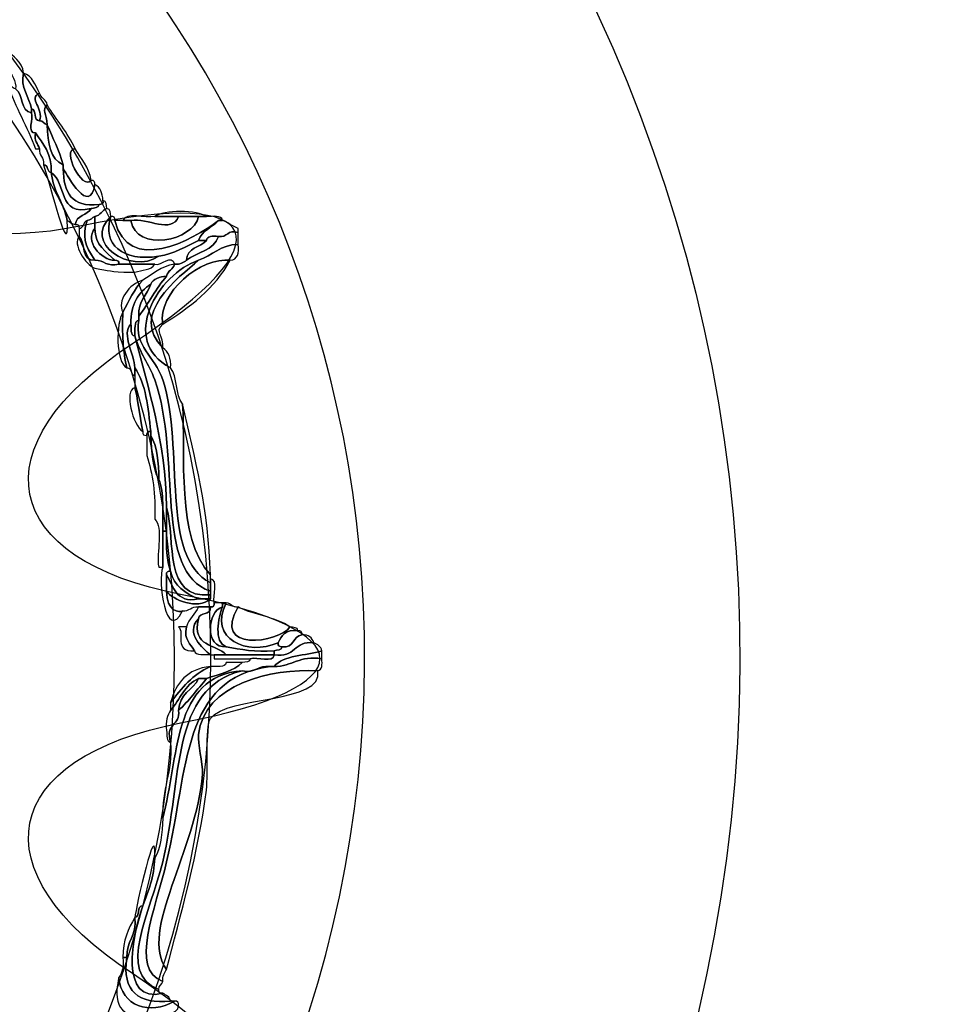
# Model space of a CAD drawing. Extents: x 0 to 19, y 0 to 1.7.
# Drawn here: x 12.2 to 12.4, y 0.7 to 0.9 of the extents above; entities that cross this region are included whole.
import ezdxf

# ---------------------------------------------------------------- set-up
doc = ezdxf.new("R2010")
doc.units = 0
doc.header["$MEASUREMENT"] = 0
doc.layers.add('GRAY', color=7, linetype='CONTINUOUS')
doc.layers.add('HARDWARE', color=7, linetype='CONTINUOUS')

# ---------------------------------------------------------------- blocks, each defined once
blk = doc.blocks.new('BLOCK_182')
at = {"layer": 'HARDWARE', "color": 7}
for points in [[(12.37839, 0.69552), (12.41124, 0.85149), (12.31144, 1.00456), (12.15549, 1.03739), (11.99951, 1.07024), (11.84646, 0.97043), (11.81361, 0.81444), (11.78076, 0.65852), (11.88057, 0.50545), (12.03654, 0.47262), (12.19249, 0.43977), (12.34557, 0.53958), (12.37839, 0.69552)], [(12.3093, 0.71021), (12.28449, 0.59242), (12.16892, 0.51705), (12.05111, 0.54186), (11.93332, 0.56666), (11.85796, 0.68225), (11.88276, 0.80002), (11.90755, 0.91782), (12.02317, 0.99319), (12.14095, 0.96838), (12.25873, 0.94359), (12.33411, 0.82799), (12.3093, 0.71021)]]:
    blk.add_open_spline(points, degree=3, knots=[0, 0, 0, 0, 1, 1, 1, 2, 2, 2, 3, 3, 3, 4, 4, 4, 4], dxfattribs=at)
blk = doc.blocks.new('BLOCK_184')
at = {"layer": 'HARDWARE', "color": 7}
for points, knots in [([(12.24835, 0.86226), (12.24874, 0.86519), (12.24441, 0.86727), (12.24684, 0.86975), (12.24775, 0.86816), (12.24965, 0.86758), (12.24984, 0.86526), (12.24917, 0.86263), (12.25099, 0.86065), (12.25133, 0.85851), (12.25133, 0.85825), (12.25133, 0.85801), (12.25133, 0.85776), (12.24912, 0.85805), (12.24986, 0.86129), (12.24835, 0.86226)], [0, 0, 0, 0, 1, 1, 1, 2, 2, 2, 3, 3, 3, 4, 4, 4, 5, 5, 5, 5]), ([(12.25133, 0.85851), (12.25099, 0.86065), (12.24917, 0.86263), (12.24984, 0.86526), (12.25153, 0.86472), (12.25206, 0.86301), (12.25282, 0.86149), (12.25061, 0.86042), (12.25381, 0.85856), (12.25282, 0.85626), (12.25159, 0.85627), (12.2524, 0.85833), (12.25133, 0.85851)], [0, 0, 0, 0, 1, 1, 1, 2, 2, 2, 3, 3, 3, 4, 4, 4, 4]), ([(12.25208, 0.85101), (12.25052, 0.8552), (12.24835, 0.85878), (12.24684, 0.86301), (12.24759, 0.86301), (12.24772, 0.86239), (12.24835, 0.86226), (12.24986, 0.86129), (12.24912, 0.85805), (12.25133, 0.85776), (12.25174, 0.85666), (12.25046, 0.85388), (12.25208, 0.854), (12.25176, 0.85244), (12.25259, 0.85201), (12.25282, 0.85101), (12.25258, 0.85101), (12.25233, 0.85101), (12.25208, 0.85101)], [0, 0, 0, 0, 1, 1, 1, 2, 2, 2, 3, 3, 3, 4, 4, 4, 5, 5, 5, 6, 6, 6, 6]), ([(12.25282, 0.85626), (12.25381, 0.85856), (12.25061, 0.86042), (12.25282, 0.86149), (12.25309, 0.86053), (12.25415, 0.86032), (12.25431, 0.85925), (12.25328, 0.85829), (12.25412, 0.85771), (12.25431, 0.8555), (12.25372, 0.85565), (12.25358, 0.85627), (12.25282, 0.85626)], [0, 0, 0, 0, 1, 1, 1, 2, 2, 2, 3, 3, 3, 4, 4, 4, 4]), ([(12.25431, 0.8555), (12.25437, 0.85205), (12.25487, 0.84905), (12.25731, 0.848), (12.25731, 0.84775), (12.25731, 0.84751), (12.25731, 0.84725), (12.25736, 0.84281), (12.25892, 0.83987), (12.26405, 0.84051), (12.26402, 0.83978), (12.26313, 0.83993), (12.26256, 0.83975), (12.25624, 0.83818), (12.25798, 0.84467), (12.25507, 0.8465), (12.25519, 0.85014), (12.25353, 0.85197), (12.25208, 0.854), (12.25046, 0.85388), (12.25174, 0.85666), (12.25133, 0.85776), (12.25133, 0.85801), (12.25133, 0.85825), (12.25133, 0.85851), (12.2524, 0.85833), (12.25159, 0.85627), (12.25282, 0.85626), (12.25358, 0.85627), (12.25372, 0.85565), (12.25431, 0.8555)], [0, 0, 0, 0, 1, 1, 1, 2, 2, 2, 3, 3, 3, 4, 4, 4, 5, 5, 5, 6, 6, 6, 7, 7, 7, 8, 8, 8, 9, 9, 9, 10, 10, 10, 10]), ([(12.25431, 0.8555), (12.25412, 0.85771), (12.25328, 0.85829), (12.25431, 0.85925), (12.25602, 0.85646), (12.25811, 0.85406), (12.25956, 0.85101), (12.25689, 0.85091), (12.26093, 0.84306), (12.26256, 0.845), (12.2632, 0.84515), (12.26326, 0.84471), (12.26329, 0.84425), (12.26218, 0.83839), (12.25822, 0.84574), (12.25731, 0.84725), (12.25731, 0.84751), (12.25731, 0.84775), (12.25731, 0.848), (12.25651, 0.85069), (12.25534, 0.85303), (12.25431, 0.8555)], [0, 0, 0, 0, 1, 1, 1, 2, 2, 2, 3, 3, 3, 4, 4, 4, 5, 5, 5, 6, 6, 6, 7, 7, 7, 7]), ([(12.25431, 0.8555), (12.25534, 0.85303), (12.25651, 0.85069), (12.25731, 0.848), (12.25487, 0.84905), (12.25437, 0.85205), (12.25431, 0.8555)], [0, 0, 0, 0, 1, 1, 1, 2, 2, 2, 2]), ([(12.25208, 0.854), (12.25353, 0.85197), (12.25519, 0.85014), (12.25507, 0.8465), (12.25425, 0.84668), (12.25456, 0.84798), (12.25358, 0.848), (12.25374, 0.84943), (12.25273, 0.84966), (12.25282, 0.85101), (12.25259, 0.85201), (12.25176, 0.85244), (12.25208, 0.854)], [0, 0, 0, 0, 1, 1, 1, 2, 2, 2, 3, 3, 3, 4, 4, 4, 4]), ([(12.26256, 0.845), (12.26093, 0.84306), (12.25689, 0.85091), (12.25956, 0.85101), (12.26066, 0.84909), (12.26221, 0.84766), (12.26256, 0.845)], [0, 0, 0, 0, 1, 1, 1, 2, 2, 2, 2]), ([(12.25358, 0.848), (12.25456, 0.84798), (12.25425, 0.84668), (12.25507, 0.8465), (12.25543, 0.84287), (12.25746, 0.84089), (12.25806, 0.8375), (12.25852, 0.82909), (12.25495, 0.84417), (12.25358, 0.848)], [0, 0, 0, 0, 1, 1, 1, 2, 2, 2, 3, 3, 3, 3]), ([(12.26405, 0.84051), (12.25892, 0.83987), (12.25736, 0.84281), (12.25731, 0.84725), (12.25822, 0.84574), (12.26218, 0.83839), (12.26329, 0.84425), (12.26431, 0.84376), (12.2647, 0.84265), (12.2648, 0.84125), (12.26495, 0.84062), (12.26451, 0.84055), (12.26405, 0.84051)], [0, 0, 0, 0, 1, 1, 1, 2, 2, 2, 3, 3, 3, 4, 4, 4, 4]), ([(12.25507, 0.8465), (12.25798, 0.84467), (12.25624, 0.83818), (12.26256, 0.83975), (12.26188, 0.83843), (12.25979, 0.83851), (12.25956, 0.83676), (12.25882, 0.83675), (12.25867, 0.83736), (12.25806, 0.8375), (12.25746, 0.84089), (12.25543, 0.84287), (12.25507, 0.8465)], [0, 0, 0, 0, 1, 1, 1, 2, 2, 2, 3, 3, 3, 4, 4, 4, 4]), ([(12.26256, 0.83975), (12.26313, 0.83993), (12.26402, 0.83978), (12.26405, 0.84051), (12.26451, 0.84055), (12.26495, 0.84062), (12.2648, 0.84125), (12.26553, 0.84124), (12.26538, 0.84033), (12.26554, 0.83975), (12.26457, 0.83949), (12.26438, 0.83843), (12.26329, 0.83824), (12.2627, 0.83812), (12.26256, 0.8375), (12.2618, 0.8375), (12.261, 0.83732), (12.2613, 0.83602), (12.26031, 0.83599), (12.26027, 0.83647), (12.2602, 0.8369), (12.25956, 0.83676), (12.25979, 0.83851), (12.26188, 0.83843), (12.26256, 0.83975)], [0, 0, 0, 0, 1, 1, 1, 2, 2, 2, 3, 3, 3, 4, 4, 4, 5, 5, 5, 6, 6, 6, 7, 7, 7, 8, 8, 8, 8]), ([(12.26554, 0.83975), (12.26628, 0.83974), (12.26614, 0.83883), (12.2663, 0.83824), (12.26088, 0.8334), (12.26997, 0.82723), (12.27528, 0.83076), (12.27827, 0.83126), (12.28041, 0.83261), (12.28277, 0.83375), (12.28327, 0.83375), (12.28376, 0.83375), (12.28426, 0.83375), (12.28309, 0.83241), (12.2806, 0.83244), (12.28052, 0.83), (12.27992, 0.8296), (12.27931, 0.82921), (12.27827, 0.82925), (12.27764, 0.83145), (12.27587, 0.8288), (12.27454, 0.82925), (12.27228, 0.82925), (12.27005, 0.82925), (12.2678, 0.82925), (12.26793, 0.82989), (12.2675, 0.82996), (12.26705, 0.83), (12.26544, 0.83165), (12.26326, 0.83272), (12.26329, 0.83599), (12.26329, 0.83676), (12.26329, 0.8375), (12.26329, 0.83824), (12.26438, 0.83843), (12.26457, 0.83949), (12.26554, 0.83975)], [0, 0, 0, 0, 1, 1, 1, 2, 2, 2, 3, 3, 3, 4, 4, 4, 5, 5, 5, 6, 6, 6, 7, 7, 7, 8, 8, 8, 9, 9, 9, 10, 10, 10, 11, 11, 11, 12, 12, 12, 12]), ([(12.27528, 0.83076), (12.26997, 0.82723), (12.26088, 0.8334), (12.2663, 0.83824), (12.26451, 0.83299), (12.26858, 0.82971), (12.27528, 0.83076)], [0, 0, 0, 0, 1, 1, 1, 2, 2, 2, 2]), ([(12.2618, 0.8375), (12.26256, 0.8375), (12.2627, 0.83812), (12.26329, 0.83824), (12.26329, 0.8375), (12.26329, 0.83676), (12.26329, 0.83599), (12.26126, 0.83366), (12.2643, 0.83004), (12.26705, 0.83), (12.2675, 0.82996), (12.26793, 0.82989), (12.2678, 0.82925), (12.26552, 0.82871), (12.26507, 0.83002), (12.26329, 0.83), (12.26127, 0.83287), (12.26093, 0.83458), (12.2618, 0.8375)], [0, 0, 0, 0, 1, 1, 1, 2, 2, 2, 3, 3, 3, 4, 4, 4, 5, 5, 5, 6, 6, 6, 6]), ([(12.26705, 0.8375), (12.26948, 0.82723), (12.28166, 0.83371), (12.28651, 0.8375), (12.28537, 0.83613), (12.28339, 0.83564), (12.28277, 0.83375), (12.28041, 0.83261), (12.27827, 0.83126), (12.27528, 0.83076), (12.26858, 0.82971), (12.26451, 0.83299), (12.2663, 0.83824), (12.26693, 0.83839), (12.26699, 0.83796), (12.26705, 0.8375)], [0, 0, 0, 0, 1, 1, 1, 2, 2, 2, 3, 3, 3, 4, 4, 4, 5, 5, 5, 5]), ([(12.28426, 0.83824), (12.28545, 0.83819), (12.28712, 0.83862), (12.28726, 0.8375), (12.287, 0.8375), (12.28676, 0.8375), (12.28651, 0.8375), (12.28166, 0.83371), (12.26948, 0.82723), (12.26705, 0.8375), (12.26755, 0.8375), (12.26804, 0.8375), (12.26855, 0.8375), (12.26904, 0.8375), (12.26954, 0.8375), (12.27005, 0.8375), (12.27102, 0.83138), (12.28187, 0.83366), (12.28277, 0.83824), (12.28327, 0.83824), (12.28376, 0.83824), (12.28426, 0.83824)], [0, 0, 0, 0, 1, 1, 1, 2, 2, 2, 3, 3, 3, 4, 4, 4, 5, 5, 5, 6, 6, 6, 7, 7, 7, 7]), ([(12.26855, 0.8375), (12.2691, 0.83919), (12.27275, 0.83781), (12.27454, 0.83824), (12.27604, 0.83824), (12.27752, 0.83824), (12.27903, 0.83824), (12.27762, 0.83484), (12.27326, 0.83812), (12.27005, 0.8375), (12.26954, 0.8375), (12.26904, 0.8375), (12.26855, 0.8375)], [0, 0, 0, 0, 1, 1, 1, 2, 2, 2, 3, 3, 3, 4, 4, 4, 4]), ([(12.27903, 0.83824), (12.28027, 0.83824), (12.28152, 0.83824), (12.28277, 0.83824), (12.28187, 0.83366), (12.27102, 0.83138), (12.27005, 0.8375), (12.27326, 0.83812), (12.27762, 0.83484), (12.27903, 0.83824)], [0, 0, 0, 0, 1, 1, 1, 2, 2, 2, 3, 3, 3, 3]), ([(12.27454, 0.83824), (12.27607, 0.8395), (12.28273, 0.8395), (12.28426, 0.83824), (12.28376, 0.83824), (12.28327, 0.83824), (12.28277, 0.83824), (12.28152, 0.83824), (12.28027, 0.83824), (12.27903, 0.83824), (12.27752, 0.83824), (12.27604, 0.83824), (12.27454, 0.83824)], [0, 0, 0, 0, 1, 1, 1, 2, 2, 2, 3, 3, 3, 4, 4, 4, 4]), ([(12.26031, 0.83599), (12.2613, 0.83602), (12.261, 0.83732), (12.2618, 0.8375), (12.26093, 0.83458), (12.26127, 0.83287), (12.26329, 0.83), (12.26061, 0.82979), (12.26158, 0.83328), (12.26031, 0.8345), (12.26031, 0.835), (12.26031, 0.8355), (12.26031, 0.83599)], [0, 0, 0, 0, 1, 1, 1, 2, 2, 2, 3, 3, 3, 4, 4, 4, 4]), ([(12.26705, 0.83), (12.2643, 0.83004), (12.26126, 0.83366), (12.26329, 0.83599), (12.26326, 0.83272), (12.26544, 0.83165), (12.26705, 0.83)], [0, 0, 0, 0, 1, 1, 1, 2, 2, 2, 2]), ([(12.28277, 0.83375), (12.28339, 0.83564), (12.28537, 0.83613), (12.28651, 0.8375), (12.28676, 0.8375), (12.287, 0.8375), (12.28726, 0.8375), (12.28836, 0.83713), (12.28914, 0.83639), (12.29026, 0.83599), (12.29026, 0.83575), (12.29026, 0.8355), (12.29026, 0.83526), (12.28814, 0.83587), (12.28832, 0.83419), (12.28651, 0.8345), (12.28545, 0.83457), (12.28438, 0.83462), (12.28426, 0.83375), (12.28376, 0.83375), (12.28327, 0.83375), (12.28277, 0.83375)], [0, 0, 0, 0, 1, 1, 1, 2, 2, 2, 3, 3, 3, 4, 4, 4, 5, 5, 5, 6, 6, 6, 7, 7, 7, 7]), ([(12.26031, 0.8345), (12.26158, 0.83328), (12.26061, 0.82979), (12.26329, 0.83), (12.26507, 0.83002), (12.26552, 0.82871), (12.2678, 0.82925), (12.27005, 0.82925), (12.27228, 0.82925), (12.27454, 0.82925), (12.2739, 0.82814), (12.27212, 0.82818), (12.27078, 0.82775), (12.27053, 0.82775), (12.27029, 0.82775), (12.27005, 0.82775), (12.26599, 0.82781), (12.26607, 0.8281), (12.26329, 0.8285), (12.26143, 0.82917), (12.25899, 0.83314), (12.26031, 0.8345)], [0, 0, 0, 0, 1, 1, 1, 2, 2, 2, 3, 3, 3, 4, 4, 4, 5, 5, 5, 6, 6, 6, 7, 7, 7, 7]), ([(12.29026, 0.83299), (12.28681, 0.83295), (12.2854, 0.83088), (12.28277, 0.83), (12.27517, 0.82753), (12.2677, 0.81491), (12.27752, 0.80975), (12.2789, 0.80813), (12.27833, 0.80457), (12.27977, 0.80301), (12.28038, 0.79357), (12.27848, 0.77776), (12.28501, 0.77077), (12.28501, 0.77051), (12.28501, 0.77026), (12.28501, 0.77001), (12.28501, 0.76975), (12.28501, 0.7695), (12.28501, 0.76926), (12.27544, 0.77412), (12.28025, 0.79465), (12.27604, 0.80751), (12.27452, 0.81208), (12.27059, 0.81373), (12.27154, 0.81875), (12.27154, 0.819), (12.27154, 0.81925), (12.27154, 0.8195), (12.27338, 0.8219), (12.27479, 0.82475), (12.27677, 0.82701), (12.27695, 0.82807), (12.27801, 0.82827), (12.27827, 0.82925), (12.27931, 0.82921), (12.27992, 0.8296), (12.28052, 0.83), (12.28244, 0.83157), (12.2857, 0.83181), (12.28651, 0.8345), (12.28832, 0.83419), (12.28814, 0.83587), (12.29026, 0.83526), (12.29026, 0.8345), (12.29026, 0.83375), (12.29026, 0.83299)], [0, 0, 0, 0, 1, 1, 1, 2, 2, 2, 3, 3, 3, 4, 4, 4, 5, 5, 5, 6, 6, 6, 7, 7, 7, 8, 8, 8, 9, 9, 9, 10, 10, 10, 11, 11, 11, 12, 12, 12, 13, 13, 13, 14, 14, 14, 15, 15, 15, 15]), ([(12.28651, 0.8345), (12.2857, 0.83181), (12.28244, 0.83157), (12.28052, 0.83), (12.2806, 0.83244), (12.28309, 0.83241), (12.28426, 0.83375), (12.28438, 0.83462), (12.28545, 0.83457), (12.28651, 0.8345)], [0, 0, 0, 0, 1, 1, 1, 2, 2, 2, 3, 3, 3, 3]), ([(12.28277, 0.83), (12.2854, 0.83088), (12.28681, 0.83295), (12.29026, 0.83299), (12.29047, 0.8313), (12.29007, 0.83019), (12.28876, 0.83), (12.2833, 0.83072), (12.27496, 0.82384), (12.27604, 0.81799), (12.2744, 0.81643), (12.27639, 0.81586), (12.27604, 0.8135), (12.26969, 0.81982), (12.27894, 0.82671), (12.28277, 0.83)], [0, 0, 0, 0, 1, 1, 1, 2, 2, 2, 3, 3, 3, 4, 4, 4, 5, 5, 5, 5]), ([(12.28876, 0.83), (12.28583, 0.82467), (12.28114, 0.82114), (12.27604, 0.81799), (12.27496, 0.82384), (12.2833, 0.83072), (12.28876, 0.83)], [0, 0, 0, 0, 1, 1, 1, 2, 2, 2, 2]), ([(12.27752, 0.80975), (12.2677, 0.81491), (12.27517, 0.82753), (12.28277, 0.83), (12.27894, 0.82671), (12.26969, 0.81982), (12.27604, 0.8135), (12.27713, 0.81287), (12.27764, 0.8116), (12.27752, 0.80975)], [0, 0, 0, 0, 1, 1, 1, 2, 2, 2, 3, 3, 3, 3]), ([(12.26855, 0.82026), (12.26971, 0.82233), (12.27067, 0.82463), (12.27228, 0.82625), (12.27418, 0.82735), (12.27563, 0.8289), (12.27827, 0.82925), (12.27801, 0.82827), (12.27695, 0.82807), (12.27677, 0.82701), (12.27539, 0.8269), (12.27428, 0.82652), (12.27379, 0.82551), (12.27148, 0.82404), (12.27002, 0.82178), (12.27005, 0.81799), (12.26819, 0.81609), (12.27075, 0.81227), (12.27078, 0.80975), (12.27078, 0.80924), (12.27078, 0.80876), (12.27078, 0.80825), (12.26998, 0.80844), (12.27028, 0.80975), (12.26929, 0.80975), (12.26855, 0.81276), (12.26836, 0.81634), (12.26855, 0.82026)], [0, 0, 0, 0, 1, 1, 1, 2, 2, 2, 3, 3, 3, 4, 4, 4, 5, 5, 5, 6, 6, 6, 7, 7, 7, 8, 8, 8, 9, 9, 9, 9]), ([(12.27379, 0.82551), (12.27428, 0.82652), (12.27539, 0.8269), (12.27677, 0.82701), (12.27479, 0.82475), (12.27338, 0.8219), (12.27154, 0.8195), (12.27138, 0.82243), (12.27314, 0.8234), (12.27379, 0.82551)], [0, 0, 0, 0, 1, 1, 1, 2, 2, 2, 3, 3, 3, 3]), ([(12.26855, 0.82026), (12.26731, 0.82222), (12.2698, 0.82564), (12.27228, 0.82625), (12.27067, 0.82463), (12.26971, 0.82233), (12.26855, 0.82026)], [0, 0, 0, 0, 1, 1, 1, 2, 2, 2, 2]), ([(12.27379, 0.82551), (12.27314, 0.8234), (12.27138, 0.82243), (12.27154, 0.8195), (12.27154, 0.81925), (12.27154, 0.819), (12.27154, 0.81875), (12.27052, 0.81852), (12.27091, 0.81687), (12.27078, 0.81576), (12.26991, 0.81588), (12.27016, 0.81713), (12.27005, 0.81799), (12.27002, 0.82178), (12.27148, 0.82404), (12.27379, 0.82551)], [0, 0, 0, 0, 1, 1, 1, 2, 2, 2, 3, 3, 3, 4, 4, 4, 5, 5, 5, 5]), ([(12.26929, 0.80975), (12.26713, 0.81086), (12.26723, 0.81816), (12.26855, 0.82026), (12.26836, 0.81634), (12.26855, 0.81276), (12.26929, 0.80975)], [0, 0, 0, 0, 1, 1, 1, 2, 2, 2, 2]), ([(12.27078, 0.80975), (12.27075, 0.81227), (12.26819, 0.81609), (12.27005, 0.81799), (12.27016, 0.81713), (12.26991, 0.81588), (12.27078, 0.81576), (12.27338, 0.80561), (12.27653, 0.79602), (12.27677, 0.78352), (12.27677, 0.78201), (12.27677, 0.78052), (12.27677, 0.77901), (12.27653, 0.77901), (12.27627, 0.77901), (12.27604, 0.77901), (12.27599, 0.78244), (12.27637, 0.78634), (12.27528, 0.78876), (12.27532, 0.79205), (12.27498, 0.79495), (12.27379, 0.79701), (12.27379, 0.79725), (12.27379, 0.79751), (12.27379, 0.79776), (12.27333, 0.8023), (12.27284, 0.80683), (12.27078, 0.80975)], [0, 0, 0, 0, 1, 1, 1, 2, 2, 2, 3, 3, 3, 4, 4, 4, 5, 5, 5, 6, 6, 6, 7, 7, 7, 8, 8, 8, 9, 9, 9, 9]), ([(12.27154, 0.81875), (12.27059, 0.81373), (12.27452, 0.81208), (12.27604, 0.80751), (12.28025, 0.79465), (12.27544, 0.77412), (12.28501, 0.76926), (12.28501, 0.76876), (12.28501, 0.76824), (12.28501, 0.76775), (12.27428, 0.77109), (12.27962, 0.79306), (12.27454, 0.80751), (12.27341, 0.81068), (12.27184, 0.81231), (12.27078, 0.81576), (12.27091, 0.81687), (12.27052, 0.81852), (12.27154, 0.81875)], [0, 0, 0, 0, 1, 1, 1, 2, 2, 2, 3, 3, 3, 4, 4, 4, 5, 5, 5, 6, 6, 6, 6]), ([(12.27078, 0.81576), (12.27184, 0.81231), (12.27341, 0.81068), (12.27454, 0.80751), (12.27962, 0.79306), (12.27428, 0.77109), (12.28501, 0.76775), (12.28501, 0.7675), (12.28501, 0.76725), (12.28501, 0.76701), (12.27607, 0.76629), (12.27851, 0.77699), (12.27677, 0.78352), (12.27653, 0.79602), (12.27338, 0.80561), (12.27078, 0.81576)], [0, 0, 0, 0, 1, 1, 1, 2, 2, 2, 3, 3, 3, 4, 4, 4, 5, 5, 5, 5]), ([(12.27228, 0.79776), (12.27159, 0.80115), (12.27135, 0.80428), (12.27078, 0.806), (12.27078, 0.80675), (12.27078, 0.80751), (12.27078, 0.80825), (12.27078, 0.80876), (12.27078, 0.80924), (12.27078, 0.80975), (12.27284, 0.80683), (12.27333, 0.8023), (12.27379, 0.79776), (12.27314, 0.79789), (12.27308, 0.79747), (12.27303, 0.79701), (12.27257, 0.79705), (12.27215, 0.79712), (12.27228, 0.79776)], [0, 0, 0, 0, 1, 1, 1, 2, 2, 2, 3, 3, 3, 4, 4, 4, 5, 5, 5, 6, 6, 6, 6]), ([(12.27228, 0.79776), (12.27045, 0.79887), (12.26866, 0.80561), (12.27078, 0.806), (12.27135, 0.80428), (12.27159, 0.80115), (12.27228, 0.79776)], [0, 0, 0, 0, 1, 1, 1, 2, 2, 2, 2]), ([(12.27977, 0.80301), (12.28206, 0.79279), (12.28471, 0.78296), (12.28501, 0.77077), (12.27848, 0.77776), (12.28038, 0.79357), (12.27977, 0.80301)], [0, 0, 0, 0, 1, 1, 1, 2, 2, 2, 2]), ([(12.27454, 0.78125), (12.27471, 0.78594), (12.27416, 0.78988), (12.27303, 0.79325), (12.27303, 0.7945), (12.27303, 0.79575), (12.27303, 0.79701), (12.27308, 0.79747), (12.27314, 0.79789), (12.27379, 0.79776), (12.27379, 0.79751), (12.27379, 0.79725), (12.27379, 0.79701), (12.27397, 0.79393), (12.27414, 0.79087), (12.27528, 0.78876), (12.27637, 0.78634), (12.27599, 0.78244), (12.27604, 0.77901), (12.27604, 0.77676), (12.27604, 0.77451), (12.27604, 0.77226), (12.27577, 0.77226), (12.27553, 0.77226), (12.27528, 0.77226), (12.27479, 0.77502), (12.27625, 0.77973), (12.27454, 0.78125)], [0, 0, 0, 0, 1, 1, 1, 2, 2, 2, 3, 3, 3, 4, 4, 4, 5, 5, 5, 6, 6, 6, 7, 7, 7, 8, 8, 8, 9, 9, 9, 9]), ([(12.27379, 0.79701), (12.27498, 0.79495), (12.27532, 0.79205), (12.27528, 0.78876), (12.27414, 0.79087), (12.27397, 0.79393), (12.27379, 0.79701)], [0, 0, 0, 0, 1, 1, 1, 2, 2, 2, 2]), ([(12.27677, 0.78352), (12.27851, 0.77699), (12.27607, 0.76629), (12.28501, 0.76701), (12.28501, 0.76676), (12.28501, 0.76651), (12.28501, 0.76625), (12.28426, 0.76625), (12.2835, 0.76625), (12.28277, 0.76625), (12.28034, 0.76732), (12.27817, 0.76865), (12.27752, 0.7715), (12.27675, 0.77348), (12.27664, 0.7761), (12.27677, 0.77901), (12.27677, 0.78052), (12.27677, 0.78201), (12.27677, 0.78352)], [0, 0, 0, 0, 1, 1, 1, 2, 2, 2, 3, 3, 3, 4, 4, 4, 5, 5, 5, 6, 6, 6, 6]), ([(12.27677, 0.77077), (12.27677, 0.76975), (12.27677, 0.76876), (12.27677, 0.76775), (12.27675, 0.76388), (12.27916, 0.76363), (12.27977, 0.76401), (12.27662, 0.75773), (12.27504, 0.76986), (12.27604, 0.77226), (12.27604, 0.77451), (12.27604, 0.77676), (12.27604, 0.77901), (12.27627, 0.77901), (12.27653, 0.77901), (12.27677, 0.77901), (12.27664, 0.7761), (12.27675, 0.77348), (12.27752, 0.7715), (12.27707, 0.77147), (12.27664, 0.77139), (12.27677, 0.77077)], [0, 0, 0, 0, 1, 1, 1, 2, 2, 2, 3, 3, 3, 4, 4, 4, 5, 5, 5, 6, 6, 6, 7, 7, 7, 7]), ([(12.27677, 0.77077), (12.27664, 0.77139), (12.27707, 0.77147), (12.27752, 0.7715), (12.27817, 0.76865), (12.28034, 0.76732), (12.28277, 0.76625), (12.27843, 0.76542), (12.27814, 0.76862), (12.27677, 0.77077)], [0, 0, 0, 0, 1, 1, 1, 2, 2, 2, 3, 3, 3, 3]), ([(12.27677, 0.76775), (12.27783, 0.76605), (12.28261, 0.76415), (12.28501, 0.76625), (12.28501, 0.76651), (12.28501, 0.76676), (12.28501, 0.76701), (12.28501, 0.76725), (12.28501, 0.7675), (12.28501, 0.76775), (12.28501, 0.76824), (12.28501, 0.76876), (12.28501, 0.76926), (12.28501, 0.7695), (12.28501, 0.76975), (12.28501, 0.77001), (12.28666, 0.76991), (12.28533, 0.76682), (12.28575, 0.76552), (12.28573, 0.76506), (12.28564, 0.76462), (12.28501, 0.76474), (12.28426, 0.76474), (12.2835, 0.76474), (12.28277, 0.76474), (12.28136, 0.76492), (12.28111, 0.7639), (12.27977, 0.76401), (12.27916, 0.76363), (12.27675, 0.76388), (12.27677, 0.76775)], [0, 0, 0, 0, 1, 1, 1, 2, 2, 2, 3, 3, 3, 4, 4, 4, 5, 5, 5, 6, 6, 6, 7, 7, 7, 8, 8, 8, 9, 9, 9, 10, 10, 10, 10]), ([(12.27677, 0.77077), (12.27814, 0.76862), (12.27843, 0.76542), (12.28277, 0.76625), (12.2835, 0.76625), (12.28426, 0.76625), (12.28501, 0.76625), (12.28261, 0.76415), (12.27783, 0.76605), (12.27677, 0.76775), (12.27677, 0.76876), (12.27677, 0.76975), (12.27677, 0.77077)], [0, 0, 0, 0, 1, 1, 1, 2, 2, 2, 3, 3, 3, 4, 4, 4, 4]), ([(12.28726, 0.76474), (12.28442, 0.76402), (12.28383, 0.75693), (12.288, 0.75726), (12.29074, 0.75674), (12.29346, 0.75621), (12.29698, 0.7565), (12.29698, 0.75625), (12.29698, 0.756), (12.29698, 0.75575), (12.294, 0.75575), (12.29099, 0.75575), (12.288, 0.75575), (12.28605, 0.7578), (12.28144, 0.75718), (12.28277, 0.76251), (12.28285, 0.76393), (12.28524, 0.76302), (12.28501, 0.76474), (12.28564, 0.76462), (12.28573, 0.76506), (12.28575, 0.76552), (12.28627, 0.76552), (12.28676, 0.76552), (12.28726, 0.76552), (12.28726, 0.76526), (12.28726, 0.76501), (12.28726, 0.76474)], [0, 0, 0, 0, 1, 1, 1, 2, 2, 2, 3, 3, 3, 4, 4, 4, 5, 5, 5, 6, 6, 6, 7, 7, 7, 8, 8, 8, 9, 9, 9, 9]), ([(12.288, 0.76552), (12.28455, 0.75869), (12.29197, 0.75544), (12.29774, 0.758), (12.29761, 0.75736), (12.29804, 0.7573), (12.29849, 0.75726), (12.29846, 0.75652), (12.29758, 0.75667), (12.29698, 0.7565), (12.29346, 0.75621), (12.29074, 0.75674), (12.288, 0.75726), (12.28556, 0.7581), (12.28651, 0.76276), (12.28726, 0.76474), (12.28726, 0.76501), (12.28726, 0.76526), (12.28726, 0.76552), (12.28752, 0.76552), (12.28776, 0.76552), (12.288, 0.76552)], [0, 0, 0, 0, 1, 1, 1, 2, 2, 2, 3, 3, 3, 4, 4, 4, 5, 5, 5, 6, 6, 6, 7, 7, 7, 7]), ([(12.288, 0.76552), (12.28897, 0.76545), (12.28905, 0.76454), (12.29026, 0.76474), (12.28497, 0.75616), (12.29801, 0.75795), (12.29998, 0.76101), (12.30056, 0.76084), (12.30146, 0.76099), (12.30149, 0.76027), (12.29913, 0.76061), (12.29842, 0.75932), (12.29774, 0.758), (12.29197, 0.75544), (12.28455, 0.75869), (12.288, 0.76552)], [0, 0, 0, 0, 1, 1, 1, 2, 2, 2, 3, 3, 3, 4, 4, 4, 5, 5, 5, 5]), ([(12.28501, 0.76474), (12.28524, 0.76302), (12.28285, 0.76393), (12.28277, 0.76251), (12.2801, 0.75978), (12.28364, 0.7569), (12.28501, 0.75575), (12.28389, 0.75587), (12.28225, 0.75548), (12.28201, 0.7565), (12.28136, 0.75784), (12.27992, 0.75841), (12.28052, 0.76101), (12.28095, 0.76257), (12.28209, 0.76344), (12.28277, 0.76474), (12.2835, 0.76474), (12.28426, 0.76474), (12.28501, 0.76474)], [0, 0, 0, 0, 1, 1, 1, 2, 2, 2, 3, 3, 3, 4, 4, 4, 5, 5, 5, 6, 6, 6, 6]), ([(12.288, 0.75726), (12.28383, 0.75693), (12.28442, 0.76402), (12.28726, 0.76474), (12.28651, 0.76276), (12.28556, 0.7581), (12.288, 0.75726)], [0, 0, 0, 0, 1, 1, 1, 2, 2, 2, 2]), ([(12.29026, 0.76474), (12.29319, 0.76318), (12.29736, 0.76287), (12.29998, 0.76101), (12.29801, 0.75795), (12.28497, 0.75616), (12.29026, 0.76474)], [0, 0, 0, 0, 1, 1, 1, 2, 2, 2, 2]), ([(12.28501, 0.75575), (12.28364, 0.7569), (12.2801, 0.75978), (12.28277, 0.76251), (12.28144, 0.75718), (12.28605, 0.7578), (12.288, 0.75575), (12.28726, 0.75575), (12.28651, 0.75575), (12.28575, 0.75575), (12.28551, 0.75575), (12.28526, 0.75575), (12.28501, 0.75575)], [0, 0, 0, 0, 1, 1, 1, 2, 2, 2, 3, 3, 3, 4, 4, 4, 4]), ([(12.28201, 0.7565), (12.27799, 0.7562), (12.28027, 0.76), (12.27903, 0.76101), (12.27951, 0.76101), (12.28003, 0.76101), (12.28052, 0.76101), (12.27992, 0.75841), (12.28136, 0.75784), (12.28201, 0.7565)], [0, 0, 0, 0, 1, 1, 1, 2, 2, 2, 3, 3, 3, 3]), ([(12.30223, 0.75949), (12.30046, 0.75928), (12.30084, 0.75689), (12.29849, 0.75726), (12.29804, 0.7573), (12.29761, 0.75736), (12.29774, 0.758), (12.29842, 0.75932), (12.29913, 0.76061), (12.30149, 0.76027), (12.30211, 0.7604), (12.30219, 0.75996), (12.30223, 0.75949)], [0, 0, 0, 0, 1, 1, 1, 2, 2, 2, 3, 3, 3, 4, 4, 4, 4]), ([(12.29698, 0.75575), (12.301, 0.75498), (12.30071, 0.75853), (12.30447, 0.758), (12.30515, 0.75768), (12.30581, 0.75734), (12.30598, 0.7565), (12.30298, 0.75551), (12.29872, 0.75576), (12.29698, 0.75351), (12.29674, 0.75351), (12.2965, 0.75351), (12.29625, 0.75351), (12.29388, 0.75387), (12.29359, 0.75216), (12.29099, 0.75275), (12.27778, 0.75176), (12.27912, 0.73617), (12.27604, 0.725), (12.27577, 0.73052), (12.27794, 0.7336), (12.27752, 0.73924), (12.27642, 0.74287), (12.27939, 0.74238), (12.27903, 0.74527), (12.28095, 0.74707), (12.28255, 0.7492), (12.28426, 0.75125), (12.28663, 0.75213), (12.28939, 0.75262), (12.29099, 0.75426), (12.29159, 0.75442), (12.29248, 0.75429), (12.29251, 0.755), (12.29381, 0.75544), (12.2969, 0.7541), (12.29698, 0.75575)], [0, 0, 0, 0, 1, 1, 1, 2, 2, 2, 3, 3, 3, 4, 4, 4, 5, 5, 5, 6, 6, 6, 7, 7, 7, 8, 8, 8, 9, 9, 9, 10, 10, 10, 11, 11, 11, 12, 12, 12, 12]), ([(12.30447, 0.758), (12.30071, 0.75853), (12.301, 0.75498), (12.29698, 0.75575), (12.29698, 0.756), (12.29698, 0.75625), (12.29698, 0.7565), (12.29758, 0.75667), (12.29846, 0.75652), (12.29849, 0.75726), (12.30084, 0.75689), (12.30046, 0.75928), (12.30223, 0.75949), (12.30352, 0.75954), (12.30416, 0.75897), (12.30447, 0.758)], [0, 0, 0, 0, 1, 1, 1, 2, 2, 2, 3, 3, 3, 4, 4, 4, 5, 5, 5, 5]), ([(12.29698, 0.75351), (12.29872, 0.75576), (12.30298, 0.75551), (12.30598, 0.7565), (12.30598, 0.756), (12.30598, 0.75551), (12.30598, 0.755), (12.30181, 0.75567), (12.30043, 0.75358), (12.29698, 0.75351)], [0, 0, 0, 0, 1, 1, 1, 2, 2, 2, 3, 3, 3, 3]), ([(12.29698, 0.75351), (12.30043, 0.75358), (12.30181, 0.75567), (12.30598, 0.755), (12.30604, 0.75395), (12.3061, 0.75289), (12.30522, 0.75275), (12.29633, 0.7532), (12.28388, 0.7502), (12.28277, 0.74075), (12.28255, 0.739), (12.28366, 0.73545), (12.2835, 0.73325), (12.28247, 0.71891), (12.27146, 0.70378), (12.27677, 0.69651), (12.27638, 0.69591), (12.27599, 0.69529), (12.27604, 0.69425), (12.26972, 0.69653), (12.27467, 0.70783), (12.27677, 0.71676), (12.28095, 0.73455), (12.2796, 0.75129), (12.29625, 0.75351), (12.2965, 0.75351), (12.29674, 0.75351), (12.29698, 0.75351)], [0, 0, 0, 0, 1, 1, 1, 2, 2, 2, 3, 3, 3, 4, 4, 4, 5, 5, 5, 6, 6, 6, 7, 7, 7, 8, 8, 8, 9, 9, 9, 9]), ([(12.288, 0.75575), (12.29099, 0.75575), (12.294, 0.75575), (12.29698, 0.75575), (12.2969, 0.7541), (12.29381, 0.75544), (12.29251, 0.755), (12.29026, 0.755), (12.288, 0.755), (12.28575, 0.755), (12.28575, 0.75525), (12.28575, 0.75551), (12.28575, 0.75575), (12.28651, 0.75575), (12.28726, 0.75575), (12.288, 0.75575)], [0, 0, 0, 0, 1, 1, 1, 2, 2, 2, 3, 3, 3, 4, 4, 4, 5, 5, 5, 5]), ([(12.29099, 0.75275), (12.29359, 0.75216), (12.29388, 0.75387), (12.29625, 0.75351), (12.2796, 0.75129), (12.28095, 0.73455), (12.27677, 0.71676), (12.27467, 0.70783), (12.26972, 0.69653), (12.27604, 0.69425), (12.27589, 0.69364), (12.27528, 0.69351), (12.27528, 0.69275), (12.2672, 0.69581), (12.27376, 0.70725), (12.27604, 0.71676), (12.2798, 0.73257), (12.27741, 0.74938), (12.29099, 0.75275)], [0, 0, 0, 0, 1, 1, 1, 2, 2, 2, 3, 3, 3, 4, 4, 4, 5, 5, 5, 6, 6, 6, 6]), ([(12.29099, 0.75275), (12.27741, 0.74938), (12.2798, 0.73257), (12.27604, 0.71676), (12.27376, 0.70725), (12.2672, 0.69581), (12.27528, 0.69275), (12.27515, 0.69213), (12.27558, 0.69204), (12.27604, 0.69202), (12.2678, 0.69001), (12.27026, 0.7028), (12.27228, 0.70851), (12.27334, 0.71118), (12.27443, 0.71387), (12.27454, 0.7175), (12.27566, 0.71936), (12.27596, 0.72206), (12.27604, 0.725), (12.27912, 0.73617), (12.27778, 0.75176), (12.29099, 0.75275)], [0, 0, 0, 0, 1, 1, 1, 2, 2, 2, 3, 3, 3, 4, 4, 4, 5, 5, 5, 6, 6, 6, 7, 7, 7, 7]), ([(12.30522, 0.75275), (12.3065, 0.74649), (12.28811, 0.7481), (12.28501, 0.74376), (12.28395, 0.74227), (12.28467, 0.73352), (12.28426, 0.73025), (12.28285, 0.71891), (12.27931, 0.70631), (12.27677, 0.69651), (12.27146, 0.70378), (12.28247, 0.71891), (12.2835, 0.73325), (12.28366, 0.73545), (12.28255, 0.739), (12.28277, 0.74075), (12.28388, 0.7502), (12.29633, 0.7532), (12.30522, 0.75275)], [0, 0, 0, 0, 1, 1, 1, 2, 2, 2, 3, 3, 3, 4, 4, 4, 5, 5, 5, 6, 6, 6, 6]), ([(12.27752, 0.74676), (12.27962, 0.7494), (12.28163, 0.75214), (12.28501, 0.75351), (12.28613, 0.75363), (12.28779, 0.75324), (12.288, 0.75426), (12.28899, 0.75426), (12.29001, 0.75426), (12.29099, 0.75426), (12.28939, 0.75262), (12.28663, 0.75213), (12.28426, 0.75125), (12.28376, 0.75125), (12.28327, 0.75125), (12.28277, 0.75125), (12.28018, 0.75011), (12.27924, 0.74729), (12.27752, 0.74527), (12.27752, 0.74575), (12.27752, 0.74626), (12.27752, 0.74676)], [0, 0, 0, 0, 1, 1, 1, 2, 2, 2, 3, 3, 3, 4, 4, 4, 5, 5, 5, 6, 6, 6, 7, 7, 7, 7]), ([(12.27752, 0.74676), (12.27854, 0.75049), (12.28065, 0.75312), (12.28501, 0.75351), (12.28163, 0.75214), (12.27962, 0.7494), (12.27752, 0.74676)], [0, 0, 0, 0, 1, 1, 1, 2, 2, 2, 2]), ([(12.27752, 0.74527), (12.27924, 0.74729), (12.28018, 0.75011), (12.28277, 0.75125), (12.28174, 0.74905), (12.27911, 0.74841), (12.27903, 0.74527), (12.27939, 0.74238), (12.27642, 0.74287), (12.27752, 0.73924), (12.27665, 0.73938), (12.27688, 0.74063), (12.27677, 0.74152), (12.27653, 0.74325), (12.2769, 0.74437), (12.27752, 0.74527)], [0, 0, 0, 0, 1, 1, 1, 2, 2, 2, 3, 3, 3, 4, 4, 4, 5, 5, 5, 5]), ([(12.28277, 0.75125), (12.28327, 0.75125), (12.28376, 0.75125), (12.28426, 0.75125), (12.28255, 0.7492), (12.28095, 0.74707), (12.27903, 0.74527), (12.27911, 0.74841), (12.28174, 0.74905), (12.28277, 0.75125)], [0, 0, 0, 0, 1, 1, 1, 2, 2, 2, 3, 3, 3, 3]), ([(12.27454, 0.7175), (12.27443, 0.71387), (12.27334, 0.71118), (12.27228, 0.70851), (12.27105, 0.7085), (12.27186, 0.70642), (12.27078, 0.70626), (12.27098, 0.70809), (12.27496, 0.72598), (12.27454, 0.7175)], [0, 0, 0, 0, 1, 1, 1, 2, 2, 2, 3, 3, 3, 3]), ([(12.27078, 0.70626), (12.27186, 0.70642), (12.27105, 0.7085), (12.27228, 0.70851), (12.27026, 0.7028), (12.2678, 0.69001), (12.27604, 0.69202), (12.27669, 0.69168), (12.27737, 0.69135), (12.27752, 0.69051), (12.27154, 0.69001), (12.26832, 0.69229), (12.26929, 0.69876), (12.26911, 0.70193), (12.27125, 0.70279), (12.27078, 0.70626)], [0, 0, 0, 0, 1, 1, 1, 2, 2, 2, 3, 3, 3, 4, 4, 4, 5, 5, 5, 5]), ([(12.26855, 0.69876), (12.26855, 0.70197), (12.26952, 0.70428), (12.27078, 0.70626), (12.27125, 0.70279), (12.26911, 0.70193), (12.26929, 0.69876), (12.26904, 0.69876), (12.2688, 0.69876), (12.26855, 0.69876)], [0, 0, 0, 0, 1, 1, 1, 2, 2, 2, 3, 3, 3, 3]), ([(12.26929, 0.69876), (12.26832, 0.69229), (12.27154, 0.69001), (12.27752, 0.69051), (12.27778, 0.69051), (12.27802, 0.69051), (12.27827, 0.69051), (12.27365, 0.68791), (12.26819, 0.68953), (12.2678, 0.69501), (12.26842, 0.69588), (12.26877, 0.69702), (12.26855, 0.69876), (12.2688, 0.69876), (12.26904, 0.69876), (12.26929, 0.69876)], [0, 0, 0, 0, 1, 1, 1, 2, 2, 2, 3, 3, 3, 4, 4, 4, 5, 5, 5, 5]), ([(12.27903, 0.68975), (12.27892, 0.68762), (12.27591, 0.68838), (12.27379, 0.68826), (12.26633, 0.68644), (12.26717, 0.69234), (12.2678, 0.69501), (12.26819, 0.68953), (12.27365, 0.68791), (12.27827, 0.69051), (12.27892, 0.69065), (12.27897, 0.6902), (12.27903, 0.68975)], [0, 0, 0, 0, 1, 1, 1, 2, 2, 2, 3, 3, 3, 4, 4, 4, 4])]:
    blk.add_open_spline(points, degree=3, knots=knots, dxfattribs=at)
blk = doc.blocks.new('BLOCK_183')
at = {"layer": 'HARDWARE', "color": 7}
for points, knots in [([(12.08398, 0.93905), (12.0906, 0.97366), (12.10143, 0.97366), (12.10803, 0.93905), (12.11464, 0.90442), (12.13588, 0.90021), (12.15521, 0.92965), (12.17453, 0.95909), (12.18454, 0.95494), (12.17741, 0.92042), (12.1703, 0.88593), (12.1883, 0.87387), (12.21739, 0.89366), (12.2465, 0.91347), (12.25415, 0.90579), (12.2344, 0.87663), (12.21465, 0.84747), (12.22667, 0.82944), (12.26112, 0.83656), (12.29557, 0.8437), (12.2997, 0.83367), (12.27032, 0.81432), (12.24094, 0.79495), (12.24516, 0.77368), (12.2797, 0.76706), (12.31426, 0.76043), (12.31426, 0.74959), (12.2797, 0.74297), (12.24516, 0.73634), (12.24094, 0.71509), (12.27032, 0.69572), (12.2997, 0.67634), (12.29557, 0.66633), (12.26112, 0.67346), (12.22667, 0.68057), (12.21465, 0.66254), (12.2344, 0.6334), (12.25415, 0.60423), (12.2465, 0.59657), (12.21739, 0.61635), (12.1883, 0.63614), (12.1703, 0.6241), (12.17741, 0.58959), (12.18454, 0.55508), (12.17453, 0.55093), (12.15521, 0.58038), (12.13588, 0.6098), (12.11464, 0.60559), (12.10803, 0.57096), (12.10143, 0.53635), (12.0906, 0.53635), (12.08398, 0.57096), (12.07739, 0.60559), (12.05615, 0.6098), (12.03682, 0.58038), (12.0175, 0.55093), (12.00749, 0.55508), (12.01462, 0.58959), (12.02173, 0.6241), (12.00373, 0.63614), (11.97464, 0.61635), (11.94553, 0.59657), (11.93787, 0.60423), (11.95763, 0.6334), (11.97738, 0.66254), (11.96533, 0.68057), (11.93089, 0.67346), (11.89646, 0.66633), (11.89231, 0.67634), (11.92171, 0.69572), (11.95109, 0.71509), (11.94687, 0.73634), (11.91233, 0.74297), (11.87777, 0.74959), (11.87777, 0.76043), (11.91233, 0.76706), (11.94687, 0.77368), (11.95109, 0.79495), (11.92171, 0.81432), (11.89231, 0.83367), (11.89646, 0.8437), (11.93089, 0.83656), (11.96533, 0.82944), (11.97738, 0.84747), (11.95763, 0.87663), (11.93788, 0.90579), (11.94553, 0.91347), (11.97464, 0.89366), (12.00373, 0.87387), (12.02173, 0.88593), (12.01462, 0.92042), (12.00749, 0.95494), (12.0175, 0.95909), (12.03682, 0.92965), (12.05615, 0.90021), (12.07739, 0.90442), (12.08398, 0.93905)], [0, 0, 0, 0, 1, 1, 1, 2, 2, 2, 3, 3, 3, 4, 4, 4, 5, 5, 5, 6, 6, 6, 7, 7, 7, 8, 8, 8, 9, 9, 9, 10, 10, 10, 11, 11, 11, 12, 12, 12, 13, 13, 13, 14, 14, 14, 15, 15, 15, 16, 16, 16, 17, 17, 17, 18, 18, 18, 19, 19, 19, 20, 20, 20, 21, 21, 21, 22, 22, 22, 23, 23, 23, 24, 24, 24, 25, 25, 25, 26, 26, 26, 27, 27, 27, 28, 28, 28, 29, 29, 29, 30, 30, 30, 31, 31, 31, 32, 32, 32, 32]), ([(12.2851, 0.755), (12.2851, 0.65038), (12.20044, 0.56557), (12.096, 0.56557), (11.99156, 0.56557), (11.9069, 0.65038), (11.9069, 0.755), (11.9069, 0.85963), (11.99156, 0.94446), (12.096, 0.94446), (12.20044, 0.94446), (12.2851, 0.85963), (12.2851, 0.755)], [0, 0, 0, 0, 1, 1, 1, 2, 2, 2, 3, 3, 3, 4, 4, 4, 4]), ([(12.27827, 0.755), (12.27827, 0.65416), (12.19667, 0.5724), (12.096, 0.5724), (11.99533, 0.5724), (11.91374, 0.65416), (11.91374, 0.755), (11.91374, 0.85585), (11.99533, 0.93761), (12.096, 0.93761), (12.19667, 0.93761), (12.27827, 0.85585), (12.27827, 0.755)], [0, 0, 0, 0, 1, 1, 1, 2, 2, 2, 3, 3, 3, 4, 4, 4, 4])]:
    blk.add_open_spline(points, degree=3, knots=knots, dxfattribs=at)
at = {"layer": 'HARDWARE'}
blk.add_blockref('BLOCK_184', (0, 0), dxfattribs=at)
blk = doc.blocks.new('BLOCK_181')
at = {"layer": 'HARDWARE'}
for name in ['BLOCK_182', 'BLOCK_183']:
    blk.add_blockref(name, (0, 0), dxfattribs=at)

msp = doc.modelspace()

# ---------------------------------------------------------------- linework, layer by layer
at = {"layer": 'GRAY', "color": 7}
msp.add_open_spline([(8.33978, 0.559), (8.33978, 0.559), (7.756, 0.559), (7.756, 0.559), (7.701, 0.559), (7.656, 0.604), (7.656, 0.659), (7.656, 0.659), (7.656, 1.515), (7.656, 1.515), (7.656, 1.57), (7.611, 1.615), (7.556, 1.615), (7.556, 1.615), (1.186, 1.615), (1.186, 1.615), (1.131, 1.615), (1.086, 1.57), (1.086, 1.515), (1.086, 1.515), (1.086, 0.21501), (1.086, 0.21501), (1.086, 0.16001), (1.131, 0.115), (1.186, 0.115), (1.186, 0.115), (15.76762, 0.115), (15.76762, 0.115), (15.82262, 0.115), (15.86762, 0.16001), (15.86762, 0.21501), (15.86762, 0.21501), (15.86762, 1.515), (15.86762, 1.515), (15.86762, 1.57), (15.82262, 1.615), (15.76762, 1.615), (15.76762, 1.615), (9.43603, 1.615), (9.43603, 1.615), (9.38102, 1.615), (9.33603, 1.57), (9.33603, 1.515), (9.33603, 1.515), (9.33603, 0.659), (9.33603, 0.659), (9.33603, 0.604), (9.29103, 0.559), (9.23602, 0.559), (9.23602, 0.559), (8.65327, 0.559), (8.65327, 0.559)], degree=3, knots=[0, 0, 0, 0, 1, 1, 1, 2, 2, 2, 3, 3, 3, 4, 4, 4, 5, 5, 5, 6, 6, 6, 7, 7, 7, 8, 8, 8, 9, 9, 9, 10, 10, 10, 11, 11, 11, 12, 12, 12, 13, 13, 13, 14, 14, 14, 15, 15, 15, 16, 16, 16, 17, 17, 17, 17], dxfattribs=at)
at = {"layer": 'GRAY'}
msp.add_open_spline([(12.60026, 0.755), (12.60026, 0.47885), (12.37641, 0.255), (12.10026, 0.255), (11.82412, 0.255), (11.60026, 0.47885), (11.60026, 0.755), (11.60026, 1.03114), (11.82412, 1.255), (12.10026, 1.255), (12.37641, 1.255), (12.60026, 1.03114), (12.60026, 0.755)], degree=3, knots=[0, 0, 0, 0, 1, 1, 1, 2, 2, 2, 3, 3, 3, 4, 4, 4, 4], dxfattribs=at)

# ---------------------------------------------------------------- block references
at = {"layer": 'HARDWARE'}
msp.add_blockref('BLOCK_181', (0, 0), dxfattribs=at)

doc.saveas('drawing.dxf')
